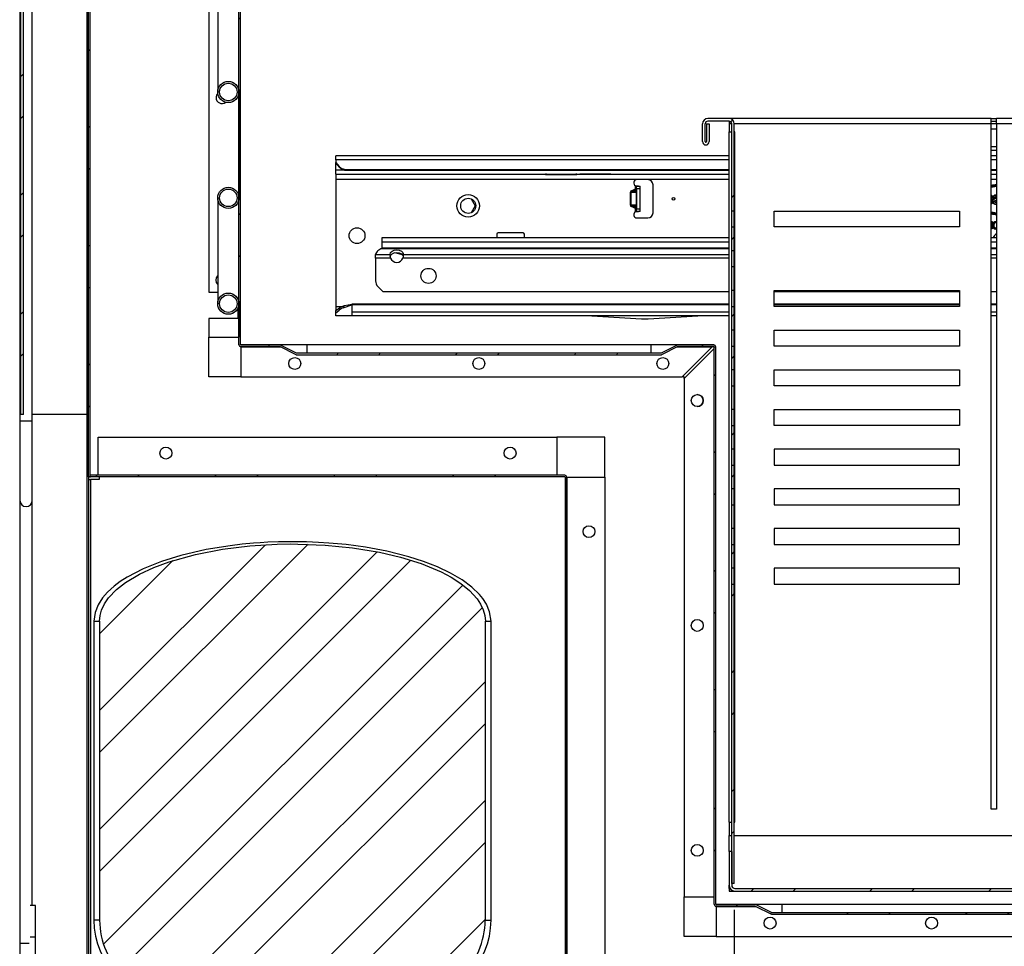
# Model space of a CAD drawing. Units: millimetres. Extents: x 0 to 4200, y 0 to 2970.
# Drawn here: x 2117 to 2489, y 1894 to 2245 of the extents above; entities that cross this region are included whole.
import ezdxf

# ---------------------------------------------------------------- set-up
doc = ezdxf.new("R2010")
doc.units = ezdxf.units.MM
doc.header["$LTSCALE"] = 10
doc.linetypes.add('SLD-Solido', pattern=[0])
doc.layers.add('QUOTE-ANNOTAZIONI', color=7, linetype='SLD-Solido')
doc.styles.add('SLDTEXTSTYLE3', font='ARIAL.TTF', dxfattribs={"width": 0.948})
doc.dimstyles.new('SLDDIMSTYLE0', dxfattribs={"dimtxt": 23, "dimasz": 30, "dimexe": 0, "dimexo": 0.0625, "dimgap": 5.75, "dimtad": 1, "dimdec": 1, "dimrnd": 1e-09, "dimzin": 12, "dimdsep": 46, "dimtxsty": 'SLDTEXTSTYLE3', "dimsah": 1, "dimcen": 0.09, "dimadec": 0, "dimazin": 3, "dimtfac": 1, "dimtdec": 1, "dimtofl": 0, "dimtmove": 0, "dimatfit": 3, "dimfxl": 0, "dimfrac": 2, "dimtolj": 1, "dimtzin": 12, "dimarcsym": 0})
pattern_1 = [(45, (0, 0), (-22.45064, 22.45064), []), (45, (0, 15.875), (-22.45064, 22.45064), [])]

# ---------------------------------------------------------------- blocks, each defined once
blk = doc.blocks.new('_D_5')
at = {"layer": 'QUOTE-ANNOTAZIONI'}
for p, q in [((2670.06, 1916.94), (2670.06, 1678.78)), ((2387.06, 1908.24), (2387.06, 1678.78)), ((2387.06, 1688.78), (2670.06, 1688.78))]:
    blk.add_line(p, q, dxfattribs=at)
for points in [[(2387.06, 1688.78), (2417.06, 1683.78), (2417.06, 1693.78)], [(2670.06, 1688.78), (2640.06, 1693.78), (2640.06, 1683.78)]]:
    blk.add_solid(points, dxfattribs=at)
at = {"layer": 'QUOTE-ANNOTAZIONI', "char_height": 23, "attachment_point": 1, "style": 'SLDTEXTSTYLE3'}
for s, insert in [('283', (2502.21, 1753.73)), ('drawer', (2480.29, 1718.43))]:
    blk.add_mtext(s, dxfattribs=dict(at, insert=insert))

msp = doc.modelspace()

# ---------------------------------------------------------------- hatches: boundary and pattern name
at = {"linetype": 'SLD-Solido', "lineweight": 18}
h = msp.add_hatch(dxfattribs=at)
h.set_pattern_fill('STEEL', scale=10, style=0)
h.set_pattern_definition(pattern_1)
edge = h.paths.add_edge_path(flags=0)
edge.add_line((2667.16, 1893.89), (2666.56, 1893.89))
edge.add_line((2666.56, 1893.89), (2666.56, 1862.59))
edge.add_arc((2666.46, 1862.59), 0.1, 270, 360, ccw=False)
edge.add_line((2666.46, 1862.49), (2323.86, 1862.49))
edge.add_arc((2323.86, 1862.59), 0.1, 180, 270, ccw=False)
edge.add_line((2323.76, 1862.59), (2323.76, 2071.79))
edge.add_arc((2323.06, 2071.79), 0.7, 0, 90)
edge.add_line((2323.06, 2072.49), (2143.86, 2072.49))
edge.add_arc((2143.86, 2072.59), 0.1, 180, 270, ccw=False)
edge.add_line((2143.76, 2072.59), (2143.76, 2629.79))
edge.add_arc((2143.86, 2629.79), 0.1, 90, 180, ccw=False)
edge.add_line((2143.86, 2629.89), (2156.16, 2629.89))
edge.add_line((2156.16, 2629.89), (2156.16, 2630.49))
edge.add_line((2156.16, 2630.49), (2143.86, 2630.49))
edge.add_arc((2143.86, 2629.79), 0.7, 90, 180)
edge.add_line((2143.16, 2629.79), (2143.16, 2072.59))
edge.add_arc((2143.86, 2072.59), 0.7, 180, 270)
edge.add_line((2143.86, 2071.89), (2323.06, 2071.89))
edge.add_arc((2323.06, 2071.79), 0.1, 0, 90, ccw=False)
edge.add_line((2323.16, 2071.79), (2323.16, 1862.59))
edge.add_arc((2323.86, 1862.59), 0.7, 180, 270)
edge.add_line((2323.86, 1861.89), (2666.46, 1861.89))
edge.add_arc((2666.46, 1862.59), 0.7, 270, 360)
edge.add_line((2667.16, 1862.59), (2667.16, 1893.89))
h = msp.add_hatch(dxfattribs=at)
h.set_pattern_fill('STEEL', scale=10, style=0)
h.set_pattern_definition(pattern_1)
h.paths.add_polyline_path([(2117.56, 2095.49), (2118.56, 2095.49), (2118.56, 2595.49), (2117.56, 2595.49)], flags=0)
h = msp.add_hatch(dxfattribs=at)
h.set_pattern_fill('STEEL', scale=10, style=0)
h.set_pattern_definition(pattern_1)
edge = h.paths.add_edge_path(flags=0)
edge.add_arc((2379.36, 2121.04), 0.7, 0, 90)
edge.add_line((2379.36, 2121.74), (2365.56, 2121.74))
edge.add_line((2365.56, 2121.74), (2359.56, 2118.74))
edge.add_line((2359.56, 2118.74), (2221.56, 2118.74))
edge.add_line((2221.56, 2118.74), (2215.56, 2121.74))
edge.add_line((2215.56, 2121.74), (2200.66, 2121.74))
edge.add_arc((2200.66, 2121.84), 0.1, 180, 270, ccw=False)
edge.add_line((2200.56, 2121.84), (2200.56, 2580.64))
edge.add_arc((2200.66, 2580.64), 0.1, 90, 180, ccw=False)
edge.add_line((2200.66, 2580.74), (2664.56, 2580.74))
edge.add_line((2664.56, 2580.74), (2664.56, 2581.34))
edge.add_line((2664.56, 2581.34), (2200.66, 2581.34))
edge.add_arc((2200.66, 2580.64), 0.7, 90, 180)
edge.add_line((2199.96, 2580.64), (2199.96, 2121.84))
edge.add_arc((2200.66, 2121.84), 0.7, 180, 270)
edge.add_line((2200.66, 2121.14), (2215.42, 2121.14))
edge.add_line((2215.42, 2121.14), (2221.56, 2118.07))
edge.add_line((2221.56, 2118.07), (2359.56, 2118.07))
edge.add_line((2359.56, 2118.07), (2365.7, 2121.14))
edge.add_line((2365.7, 2121.14), (2379.36, 2121.14))
edge.add_arc((2379.36, 2121.04), 0.1, 0, 90, ccw=False)
edge.add_line((2379.46, 2121.04), (2379.46, 1910.34))
edge.add_arc((2380.16, 1910.34), 0.7, 180, 270)
edge.add_line((2380.16, 1909.64), (2394.92, 1909.64))
edge.add_line((2394.92, 1909.64), (2401.06, 1906.57))
edge.add_line((2401.06, 1906.57), (2634.06, 1906.57))
edge.add_line((2634.06, 1906.57), (2640.2, 1909.64))
edge.add_line((2640.2, 1909.64), (2664.56, 1909.64))
edge.add_line((2664.56, 1909.64), (2664.56, 1910.24))
edge.add_line((2664.56, 1910.24), (2640.06, 1910.24))
edge.add_line((2640.06, 1910.24), (2634.06, 1907.24))
edge.add_line((2634.06, 1907.24), (2401.06, 1907.24))
edge.add_line((2401.06, 1907.24), (2395.06, 1910.24))
edge.add_line((2395.06, 1910.24), (2380.16, 1910.24))
edge.add_arc((2380.16, 1910.34), 0.1, 180, 270, ccw=False)
edge.add_line((2380.06, 1910.34), (2380.06, 2121.04))
h = msp.add_hatch(dxfattribs=at)
h.set_pattern_fill('ANSI33', scale=10, style=0)
edge = h.paths.add_edge_path(flags=0)
edge.add_arc((2195.96, 2217.34), 4, 0, 360)
edge = h.paths.add_edge_path(flags=0)
edge.add_arc((2195.96, 2217.34), 3.3, 0, 360)
h = msp.add_hatch(dxfattribs=at)
h.set_pattern_fill('STEEL', scale=10, style=0)
h.set_pattern_definition(pattern_1)
edge = h.paths.add_edge_path(flags=0)
edge.add_line((2375.06, 2205.34), (2375.06, 2198.59))
edge.add_arc((2376.31, 2198.59), 1.25, 180, 360)
edge.add_line((2377.56, 2198.59), (2377.56, 2205.34))
edge.add_line((2377.56, 2205.34), (2376.56, 2205.34))
edge.add_line((2376.56, 2205.34), (2376.56, 2198.59))
edge.add_arc((2376.31, 2198.59), 0.25, 180, 360, ccw=False)
edge.add_line((2376.06, 2198.59), (2376.06, 2205.34))
edge.add_arc((2377.06, 2205.34), 1, 90, 180, ccw=False)
edge.add_line((2377.06, 2206.34), (2385.06, 2206.34))
edge.add_arc((2385.06, 2205.34), 1, 0, 90, ccw=False)
edge.add_line((2386.06, 2205.34), (2386.06, 2172.34))
edge.add_line((2386.06, 2172.34), (2387.06, 2172.34))
edge.add_line((2387.06, 2172.34), (2387.06, 2205.34))
edge.add_arc((2385.06, 2205.34), 2, 0, 90)
edge.add_line((2385.06, 2207.34), (2377.06, 2207.34))
edge.add_arc((2377.06, 2205.34), 2, 90, 180)
h = msp.add_hatch(dxfattribs=at)
h.set_pattern_fill('ANSI33', scale=10, style=0)
edge = h.paths.add_edge_path(flags=0)
edge.add_arc((2195.96, 2177.34), 4, 0, 360)
edge = h.paths.add_edge_path(flags=0)
edge.add_arc((2195.96, 2177.34), 3.3, 0, 360)
h = msp.add_hatch(dxfattribs=at)
h.set_pattern_fill('STEEL', scale=10, style=0)
h.set_pattern_definition(pattern_1)
h.paths.add_polyline_path([(2386.06, 2157.34), (2387.06, 2157.34), (2387.06, 2166.34), (2386.06, 2166.34)], flags=0)
h = msp.add_hatch(dxfattribs=at)
h.set_pattern_fill('STEEL', scale=10, style=0)
h.set_pattern_definition(pattern_1)
h.paths.add_polyline_path([(2386.06, 2142.34), (2387.06, 2142.34), (2387.06, 2151.34), (2386.06, 2151.34)], flags=0)
h = msp.add_hatch(dxfattribs=at)
h.set_pattern_fill('ANSI33', scale=10, style=0)
edge = h.paths.add_edge_path(flags=0)
edge.add_arc((2195.96, 2137.34), 4, 0, 360)
edge = h.paths.add_edge_path(flags=0)
edge.add_arc((2195.96, 2137.34), 3.3, 0, 360)
h = msp.add_hatch(dxfattribs=at)
h.set_pattern_fill('STEEL', scale=10, style=0)
h.set_pattern_definition(pattern_1)
h.paths.add_polyline_path([(2386.06, 2127.34), (2387.06, 2127.34), (2387.06, 2136.34), (2386.06, 2136.34)], flags=0)
h = msp.add_hatch(dxfattribs=at)
h.set_pattern_fill('STEEL', scale=10, style=0)
h.set_pattern_definition(pattern_1)
h.paths.add_polyline_path([(2386.06, 2112.34), (2387.06, 2112.34), (2387.06, 2121.34), (2386.06, 2121.34)], flags=0)
h = msp.add_hatch(dxfattribs=at)
h.set_pattern_fill('STEEL', scale=10, style=0)
h.set_pattern_definition(pattern_1)
h.paths.add_polyline_path([(2386.06, 2097.34), (2387.06, 2097.34), (2387.06, 2106.34), (2386.06, 2106.34)], flags=0)
h = msp.add_hatch(dxfattribs=at)
h.set_pattern_fill('STEEL', scale=10, style=0)
h.set_pattern_definition(pattern_1)
h.paths.add_polyline_path([(2386.06, 2082.34), (2387.06, 2082.34), (2387.06, 2091.34), (2386.06, 2091.34)], flags=0)
h = msp.add_hatch(dxfattribs=at)
h.set_pattern_fill('STEEL', scale=10, style=0)
h.set_pattern_definition(pattern_1)
h.paths.add_polyline_path([(2386.06, 2067.34), (2387.06, 2067.34), (2387.06, 2076.34), (2386.06, 2076.34)], flags=0)
h = msp.add_hatch(dxfattribs=at)
h.set_pattern_fill('STEEL', scale=10, style=0)
h.set_pattern_definition(pattern_1)
h.paths.add_polyline_path([(2386.06, 2052.34), (2387.06, 2052.34), (2387.06, 2061.34), (2386.06, 2061.34)], flags=0)
h = msp.add_hatch(dxfattribs=at)
h.set_pattern_fill('STEEL', scale=10, style=0)
h.set_pattern_definition(pattern_1)
edge = h.paths.add_edge_path(flags=0)
edge.add_spline(control_points=[(2293.02, 2017.39), (2293.02, 2018.82), (2292.74, 2020.26), (2292.25, 2021.6), (2291.71, 2023.09), (2290.9, 2024.49), (2289.95, 2025.76), (2288.23, 2028.05), (2286.04, 2029.98), (2283.71, 2031.64), (2281.4, 2033.29), (2278.92, 2034.7), (2276.36, 2035.94), (2269.03, 2039.5), (2261.06, 2041.78), (2253.07, 2043.39), (2246.29, 2044.77), (2239.41, 2045.64), (2232.51, 2046.11), (2229.07, 2046.35), (2225.62, 2046.49), (2222.16, 2046.52), (2221.3, 2046.53), (2220.44, 2046.54), (2219.58, 2046.53), (2217.85, 2046.53), (2216.13, 2046.5), (2214.4, 2046.44), (2210.95, 2046.34), (2207.51, 2046.13), (2204.07, 2045.82), (2200.63, 2045.5), (2197.2, 2045.09), (2193.79, 2044.56), (2186.95, 2043.5), (2180.14, 2041.98), (2173.56, 2039.8), (2167.82, 2037.88), (2162.14, 2035.46), (2157.16, 2032.03), (2154.76, 2030.37), (2152.48, 2028.45), (2150.68, 2026.16), (2149.58, 2024.77), (2148.65, 2023.21), (2148.05, 2021.54), (2147.57, 2020.22), (2147.31, 2018.8), (2147.31, 2017.39)], knot_values=[0, 0, 0, 0, 0.004278, 0.004278, 0.004278, 0.009023, 0.009023, 0.009023, 0.017617, 0.017617, 0.017617, 0.026113, 0.026113, 0.026113, 0.050691, 0.050691, 0.050691, 0.071453, 0.071453, 0.071453, 0.081801, 0.081801, 0.081801, 0.084387, 0.084387, 0.084387, 0.089558, 0.089558, 0.089558, 0.099907, 0.099907, 0.099907, 0.110257, 0.110257, 0.110257, 0.131082, 0.131082, 0.131082, 0.14933, 0.14933, 0.14933, 0.158087, 0.158087, 0.158087, 0.163392, 0.163392, 0.163392, 0.167593, 0.167593, 0.167593, 0.167593], weights=[1, 1, 1, 1, 1, 1, 1, 1, 1, 1, 1, 1, 1, 1, 1, 1, 1, 1, 1, 1, 1, 1, 1, 1, 1, 1, 1, 1, 1, 1, 1, 1, 1, 1, 1, 1, 1, 1, 1, 1, 1, 1, 1, 1, 1, 1, 1, 1, 1], degree=3, periodic=0)
edge.add_line((2147.31, 2017.39), (2147.31, 1904.39))
edge.add_spline(control_points=[(2147.31, 1904.39), (2147.31, 1902.44), (2147.5, 1900.48), (2147.89, 1898.57), (2148.56, 1895.27), (2149.81, 1892.04), (2151.55, 1889.16), (2153.34, 1886.2), (2155.68, 1883.51), (2158.37, 1881.33), (2161.13, 1879.09), (2164.33, 1877.32), (2167.68, 1876.16), (2171.04, 1874.99), (2174.64, 1874.39), (2178.18, 1874.39)], knot_values=[0, 0, 0, 0, 0.005852, 0.005852, 0.005852, 0.016053, 0.016053, 0.016053, 0.026538, 0.026538, 0.026538, 0.03731, 0.03731, 0.03731, 0.048063, 0.048063, 0.048063, 0.048063], weights=[1, 1, 1, 1, 1, 1, 1, 1, 1, 1, 1, 1, 1, 1, 1, 1], degree=3, periodic=0)
edge.add_line((2178.18, 1874.39), (2262.14, 1874.39))
edge.add_spline(control_points=[(2262.14, 1874.39), (2264.7, 1874.39), (2267.28, 1874.7), (2269.76, 1875.31), (2273.06, 1876.11), (2276.26, 1877.47), (2279.12, 1879.29), (2281.93, 1881.08), (2284.47, 1883.36), (2286.55, 1885.96), (2288.6, 1888.54), (2290.25, 1891.51), (2291.35, 1894.63), (2292.44, 1897.74), (2293.02, 1901.09), (2293.02, 1904.39)], knot_values=[0, 0, 0, 0, 0.00768, 0.00768, 0.00768, 0.017912, 0.017912, 0.017912, 0.027951, 0.027951, 0.027951, 0.037921, 0.037921, 0.037921, 0.047895, 0.047895, 0.047895, 0.047895], weights=[1, 1, 1, 1, 1, 1, 1, 1, 1, 1, 1, 1, 1, 1, 1, 1], degree=3, periodic=0)
edge.add_line((2293.02, 1904.39), (2293.02, 2017.39))
h = msp.add_hatch(dxfattribs=at)
h.set_pattern_fill('STEEL', scale=10, style=0)
h.set_pattern_definition(pattern_1)
h.paths.add_polyline_path([(2386.06, 2037.34), (2387.06, 2037.34), (2387.06, 2046.34), (2386.06, 2046.34)], flags=0)
h = msp.add_hatch(dxfattribs=at)
h.set_pattern_fill('STEEL', scale=10, style=0)
h.set_pattern_definition(pattern_1)
h.paths.add_polyline_path([(2387.06, 2031.34), (2386.06, 2031.34), (2386.06, 1918.24), (2387.06, 1918.24)], flags=0)
h = msp.add_hatch(dxfattribs=at)
h.set_pattern_fill('STEEL', scale=10, style=0)
h.set_pattern_definition(pattern_1)
edge = h.paths.add_edge_path(flags=0)
edge.add_arc((2667.81, 1917.59), 2.25, 270, 360)
edge.add_line((2670.06, 1917.59), (2670.06, 1918.41))
edge.add_line((2670.06, 1918.41), (2669.06, 1918.41))
edge.add_line((2669.06, 1918.41), (2669.06, 1917.59))
edge.add_arc((2667.81, 1917.59), 1.25, 270, 360, ccw=False)
edge.add_line((2667.81, 1916.34), (2387.31, 1916.34))
edge.add_arc((2387.31, 1917.59), 1.25, 180, 270, ccw=False)
edge.add_line((2386.06, 1917.59), (2386.06, 1930.34))
edge.add_line((2386.06, 1930.34), (2385.06, 1930.34))
edge.add_line((2385.06, 1930.34), (2385.06, 1917.59))
edge.add_arc((2387.31, 1917.59), 2.25, 180, 270)
edge.add_line((2387.31, 1915.34), (2667.81, 1915.34))

# ---------------------------------------------------------------- linework, layer by layer
at = {"color": 7, "linetype": 'SLD-Solido', "lineweight": 25}
for p, q in [((2142.56, 2629.54), (2142.56, 1861.45)), ((2143.16, 2072.59), (2143.16, 2629.79)), ((2143.76, 2072.59), (2143.76, 2629.79)), ((2117.21, 2597.99), (2117.21, 2092.99)), ((2121.91, 2092.99), (2121.91, 2597.99)), ((2117.56, 2095.49), (2117.56, 2595.49)), ((2118.56, 2095.49), (2118.56, 2595.49)), ((2199.96, 2121.84), (2199.96, 2580.64)), ((2200.56, 2121.84), (2200.56, 2580.64)), ((2188.56, 2572.74), (2188.56, 2141.74)), ((2191.96, 2257.34), (2191.96, 2217.34)), ((2375.06, 2198.59), (2375.06, 2205.34)), ((2376.06, 2198.59), (2376.06, 2205.34)), ((2376.56, 2205.34), (2376.56, 2198.59)), ((2376.56, 2205.34), (2377.56, 2205.34)), ((2385.06, 2207.34), (2377.06, 2207.34)), ((2385.06, 2206.34), (2377.06, 2206.34)), ((2377.56, 2205.34), (2377.56, 2198.59)), ((2484.06, 2207.34), (2385.06, 2207.34)), ((2385.06, 2206.34), (2385.06, 2205.34)), ((2385.06, 2205.34), (2385.06, 2202.34)), ((2386.06, 2172.34), (2386.06, 2205.34)), ((2387.06, 2172.34), (2387.06, 2205.34)), ((2484.06, 2205.34), (2484.06, 2207.34)), ((2484.06, 2207.34), (2486.06, 2207.34)), ((2484.06, 2206.34), (2486.06, 2206.34)), ((2484.06, 1946.34), (2484.06, 2205.34)), ((2486.06, 2205.34), (2486.06, 2207.34)), ((2574.06, 2207.34), (2486.06, 2207.34)), ((2486.06, 2205.34), (2486.06, 1946.34)), ((2574.06, 2205.34), (2486.06, 2205.34)), ((2385.06, 2202.34), (2386.06, 2202.34)), ((2385.06, 1941.34), (2385.06, 2202.34)), ((2387.31, 2202.34), (2387.06, 2202.34)), ((2387.31, 1941.34), (2387.31, 2202.34)), ((2486.06, 2203.34), (2484.06, 2203.34)), ((2484.06, 2195.34), (2486.06, 2195.34)), ((2385.06, 2193.24), (2236.56, 2193.24)), ((2236.56, 2191.76), (2236.56, 2193.24)), ((2236.56, 2191.76), (2236.56, 2190.69)), ((2236.56, 2190.69), (2237.86, 2189.16)), ((2236.56, 2190.43), (2236.56, 2190.69)), ((2236.56, 2190.43), (2237.86, 2188.9)), ((2236.56, 2187.89), (2236.56, 2190.43)), ((2486.06, 2193.24), (2484.06, 2193.24)), ((2236.56, 2186.24), (2236.56, 2187.89)), ((2237.86, 2188.9), (2237.86, 2189.16)), ((2239.77, 2188.1), (2239.39, 2188.21)), ((2239.39, 2188.21), (2239.39, 2187.95)), ((2239.39, 2187.95), (2239.77, 2187.84)), ((2239.77, 2188.1), (2239.77, 2187.84)), ((2239.77, 2188.1), (2385.06, 2188.1)), ((2239.77, 2187.84), (2385.06, 2187.84)), ((2484.06, 2188.1), (2486.06, 2188.1)), ((2484.06, 2187.84), (2486.06, 2187.84)), ((2236.56, 2186.24), (2315.75, 2186.24)), ((2236.56, 2186.24), (2236.56, 2184.24)), ((2350.31, 2184.24), (2236.56, 2184.24)), ((2236.56, 2184.24), (2236.56, 2136.24)), ((2316.14, 2186.3), (2315.75, 2186.3)), ((2315.75, 2186.3), (2315.75, 2186.24)), ((2315.75, 2186.24), (2316.14, 2186.3)), ((2315.75, 2186.22), (2327.57, 2186.22)), ((2316.14, 2186.3), (2327.18, 2186.3)), ((2327.57, 2186.3), (2327.18, 2186.3)), ((2327.18, 2186.3), (2327.57, 2186.24)), ((2327.57, 2186.24), (2327.57, 2186.3)), ((2327.57, 2186.24), (2328.65, 2186.24)), ((2329.04, 2186.3), (2328.65, 2186.3)), ((2328.65, 2186.24), (2329.04, 2186.3)), ((2328.65, 2186.3), (2328.65, 2186.24)), ((2340.47, 2186.22), (2328.65, 2186.22)), ((2340.08, 2186.3), (2329.04, 2186.3)), ((2340.47, 2186.3), (2340.08, 2186.3)), ((2340.08, 2186.3), (2340.47, 2186.24)), ((2340.47, 2186.3), (2340.47, 2186.24)), ((2340.47, 2186.24), (2385.06, 2186.24)), ((2354.36, 2184.24), (2350.31, 2184.24)), ((2484.06, 2186.24), (2486.06, 2186.24)), ((2347.8, 2179.44), (2348.05, 2179.44)), ((2347.8, 2174.55), (2347.8, 2179.44)), ((2348.05, 2179.44), (2350.01, 2179.44)), ((2348.05, 2174.55), (2348.05, 2179.44)), ((2348.17, 2179.96), (2349.76, 2180.71)), ((2348.17, 2179.96), (2348.29, 2179.7)), ((2348.29, 2179.7), (2349.88, 2180.45)), ((2349.88, 2179.7), (2348.29, 2179.7)), ((2349.76, 2180.71), (2349.76, 2181.87)), ((2349.88, 2180.45), (2349.76, 2180.71)), ((2349.76, 2180.71), (2350.06, 2180.71)), ((2349.88, 2180.45), (2349.88, 2179.7)), ((2350.01, 2179.44), (2350.01, 2174.55)), ((2350.06, 2179.44), (2350.01, 2179.44)), ((2350.06, 2181.74), (2351.56, 2181.74)), ((2350.06, 2180.74), (2350.06, 2181.74)), ((2351.56, 2180.74), (2350.06, 2180.74)), ((2350.06, 2180.74), (2350.06, 2173.24)), ((2351.56, 2180.74), (2351.56, 2181.74)), ((2351.56, 2173.24), (2351.56, 2180.74)), ((2356.36, 2171.74), (2356.36, 2182.24)), ((2191.96, 2177.34), (2191.96, 2137.34)), ((2287.61, 2176.99), (2289.14, 2174.34)), ((2484.06, 2178.3), (2484.32, 2178.3)), ((2484.06, 2178.17), (2484.19, 2178.17)), ((2484.32, 2178.3), (2484.19, 2178.17)), ((2484.19, 2178.17), (2484.19, 2175.16)), ((2484.32, 2178.3), (2484.32, 2175.03)), ((2484.81, 2177.32), (2484.66, 2177.2)), ((2485.49, 2177.14), (2484.66, 2177.2)), ((2485.38, 2177.28), (2484.81, 2177.32)), ((2485.27, 2176.04), (2485.4, 2176.04)), ((2485.49, 2177.14), (2485.38, 2177.28)), ((2485.55, 2176.35), (2486.04, 2176.48)), ((2485.55, 2176.35), (2485.6, 2176.23)), ((2486.07, 2176.35), (2485.6, 2176.23)), ((2485.87, 2175.76), (2486.06, 2175.79)), ((2486.06, 2175.65), (2485.87, 2175.63)), ((2289.14, 2174.34), (2287.61, 2171.69)), ((2347.8, 2174.55), (2348.05, 2174.55)), ((2350.01, 2174.55), (2348.05, 2174.55)), ((2348.17, 2174.03), (2348.29, 2174.29)), ((2349.76, 2173.28), (2348.17, 2174.03)), ((2348.29, 2174.29), (2349.88, 2174.29)), ((2349.88, 2173.54), (2348.29, 2174.29)), ((2349.76, 2173.28), (2349.88, 2173.54)), ((2350.06, 2173.28), (2349.76, 2173.28)), ((2349.76, 2172.12), (2349.76, 2173.28)), ((2349.88, 2174.29), (2349.88, 2173.54)), ((2350.01, 2174.55), (2350.06, 2174.55)), ((2350.06, 2173.24), (2351.56, 2173.24)), ((2350.06, 2172.24), (2350.06, 2173.24)), ((2351.56, 2172.24), (2350.06, 2172.24)), ((2351.56, 2172.24), (2351.56, 2173.24)), ((2387.06, 2172.34), (2386.06, 2172.34)), ((2386.06, 2166.34), (2386.06, 2172.34)), ((2387.06, 2166.34), (2387.06, 2172.34)), ((2402.06, 2172.34), (2472.06, 2172.34)), ((2402.06, 2166.34), (2402.06, 2172.34)), ((2472.06, 2172.34), (2472.06, 2166.34)), ((2484.06, 2175.16), (2484.19, 2175.16)), ((2484.32, 2175.03), (2484.06, 2175.03)), ((2484.32, 2175.03), (2484.19, 2175.16)), ((2485.89, 2175.12), (2486.06, 2175.14)), ((2486.06, 2175.01), (2485.89, 2174.99)), ((2350.31, 2169.74), (2354.36, 2169.74)), ((2484.06, 2168.39), (2484.42, 2168.39)), ((2484.06, 2168.3), (2484.33, 2168.3)), ((2484.42, 2168.39), (2484.33, 2168.3)), ((2484.33, 2168.3), (2484.33, 2165.66)), ((2484.42, 2168.39), (2484.42, 2165.58)), ((2485.72, 2168.43), (2486.06, 2168.36)), ((2386.06, 2157.34), (2386.06, 2166.34)), ((2386.06, 2166.34), (2387.06, 2166.34)), ((2387.06, 2157.34), (2387.06, 2166.34)), ((2472.06, 2166.34), (2402.06, 2166.34)), ((2484.33, 2165.66), (2484.06, 2165.66)), ((2484.42, 2165.58), (2484.06, 2165.58)), ((2484.42, 2165.58), (2484.33, 2165.66)), ((2484.95, 2166.03), (2484.87, 2165.98)), ((2485.07, 2167.59), (2484.95, 2166.99)), ((2484.95, 2166.99), (2485.04, 2166.99)), ((2485.15, 2167.55), (2485.04, 2166.99)), ((2485.07, 2167.59), (2485.15, 2167.55)), ((2485.72, 2168.03), (2485.72, 2167.94)), ((2485.72, 2165.94), (2485.72, 2166.03)), ((2485.72, 2165.54), (2485.72, 2165.63)), ((2254.06, 2162.34), (2385.06, 2162.34)), ((2254.06, 2160.69), (2254.06, 2162.34)), ((2254.06, 2158.58), (2254.06, 2160.69)), ((2297.36, 2163.64), (2297.36, 2162.34)), ((2307.26, 2164.14), (2297.86, 2164.14)), ((2307.76, 2162.34), (2307.76, 2163.64)), ((2484.06, 2162.34), (2486.06, 2162.34)), ((2253.52, 2158.06), (2252.44, 2157.29)), ((2253.77, 2158.14), (2253.52, 2158.06)), ((2387.06, 2157.34), (2386.06, 2157.34)), ((2386.06, 2151.34), (2386.06, 2157.34)), ((2387.06, 2151.34), (2387.06, 2157.34)), ((2251.56, 2155.65), (2251.57, 2155.95)), ((2251.56, 2154.54), (2251.56, 2155.65)), ((2251.56, 2154.54), (2251.56, 2145.94)), ((2257.23, 2154.54), (2251.56, 2154.54)), ((2251.57, 2155.95), (2257.06, 2155.95)), ((2261.68, 2155.84), (2258.85, 2156.6)), ((2386.06, 2142.34), (2386.06, 2151.34)), ((2386.06, 2151.34), (2387.06, 2151.34)), ((2387.06, 2142.34), (2387.06, 2151.34)), ((2252.44, 2143.82), (2254.32, 2141.94)), ((2387.06, 2142.34), (2386.06, 2142.34)), ((2386.06, 2136.34), (2386.06, 2142.34)), ((2387.06, 2136.34), (2387.06, 2142.34)), ((2402.06, 2142.34), (2472.06, 2142.34)), ((2402.06, 2136.34), (2402.06, 2142.34)), ((2472.06, 2142.34), (2472.06, 2136.34)), ((2188.56, 2141.74), (2191.96, 2141.74)), ((2254.32, 2141.94), (2385.06, 2141.94)), ((2402.06, 2141.94), (2472.06, 2141.94)), ((2484.06, 2141.94), (2486.06, 2141.94)), ((2199.56, 2135.6), (2199.56, 2131.74)), ((2199.86, 2136.45), (2199.86, 2131.74)), ((2236.56, 2136.24), (2236.56, 2134.84)), ((2236.56, 2134.81), (2237.96, 2135.8)), ((2236.56, 2133.91), (2236.56, 2134.81)), ((2237.96, 2135.8), (2237.82, 2134.93)), ((2239.34, 2135.82), (2242.56, 2136.88)), ((2239.34, 2135.82), (2239.79, 2136.64)), ((2239.79, 2136.64), (2242.56, 2137.14)), ((2242.56, 2137.14), (2242.56, 2136.88)), ((2385.06, 2137.14), (2242.56, 2137.14)), ((2242.56, 2136.88), (2242.56, 2134.27)), ((2385.06, 2136.88), (2242.56, 2136.88)), ((2386.06, 2127.34), (2386.06, 2136.34)), ((2386.06, 2136.34), (2387.06, 2136.34)), ((2387.06, 2127.34), (2387.06, 2136.34)), ((2472.06, 2137.14), (2402.06, 2137.14)), ((2472.06, 2136.88), (2402.06, 2136.88)), ((2472.06, 2136.34), (2402.06, 2136.34)), ((2486.06, 2137.14), (2484.06, 2137.14)), ((2486.06, 2136.88), (2484.06, 2136.88)), ((2188.56, 2131.74), (2188.56, 2124.66)), ((2199.86, 2131.74), (2188.56, 2131.74)), ((2199.86, 2131.74), (2199.86, 2124.66)), ((2236.56, 2133.16), (2236.56, 2133.9)), ((2236.56, 2132.74), (2236.56, 2133.16)), ((2242.56, 2132.74), (2236.56, 2132.74)), ((2242.56, 2134.27), (2242.56, 2132.74)), ((2242.56, 2134.27), (2385.06, 2134.26)), ((2385.06, 2132.74), (2242.56, 2132.74)), ((2333.21, 2132.74), (2351.96, 2131.6)), ((2351.96, 2131.6), (2352.08, 2131.59)), ((2352.08, 2131.59), (2354.45, 2131.59)), ((2354.45, 2131.59), (2354.57, 2131.6)), ((2354.57, 2131.6), (2373.31, 2132.74)), ((2484.06, 2134.25), (2486.06, 2134.25)), ((2486.06, 2132.74), (2484.06, 2132.74)), ((2387.06, 2127.34), (2386.06, 2127.34)), ((2386.06, 2121.34), (2386.06, 2127.34)), ((2387.06, 2121.34), (2387.06, 2127.34)), ((2402.06, 2127.34), (2472.06, 2127.34)), ((2402.06, 2121.34), (2402.06, 2127.34)), ((2472.06, 2127.34), (2472.06, 2121.34)), ((2188.56, 2124.66), (2199.86, 2124.66)), ((2188.56, 2109.74), (2188.56, 2124.66)), ((2199.86, 2124.66), (2199.96, 2124.66)), ((2215.56, 2121.74), (2200.66, 2121.74)), ((2215.42, 2121.14), (2200.66, 2121.14)), ((2200.66, 2121.14), (2200.66, 2121.04)), ((2200.66, 2121.04), (2200.66, 2109.74)), ((2221.56, 2118.07), (2215.42, 2121.14)), ((2215.56, 2121.74), (2221.56, 2118.74)), ((2225.56, 2121.74), (2215.56, 2121.74)), ((2225.56, 2121.74), (2225.56, 2118.74)), ((2355.56, 2121.74), (2225.56, 2121.74)), ((2355.56, 2121.74), (2355.56, 2118.74)), ((2365.56, 2121.74), (2355.56, 2121.74)), ((2359.56, 2118.74), (2365.56, 2121.74)), ((2365.7, 2121.14), (2359.56, 2118.07)), ((2379.36, 2121.74), (2365.56, 2121.74)), ((2379.36, 2121.14), (2365.7, 2121.14)), ((2367.35, 2109.74), (2378.65, 2121.04)), ((2379.36, 2120.34), (2368.06, 2109.04)), ((2378.65, 2121.04), (2379.36, 2121.14)), ((2379.46, 2121.04), (2379.36, 2120.34)), ((2379.36, 2120.34), (2379.36, 1913.16)), ((2379.46, 1910.34), (2379.46, 2121.04)), ((2380.06, 1910.34), (2380.06, 2121.04)), ((2386.06, 2112.34), (2386.06, 2121.34)), ((2386.06, 2121.34), (2387.06, 2121.34)), ((2387.06, 2112.34), (2387.06, 2121.34)), ((2472.06, 2121.34), (2402.06, 2121.34)), ((2221.56, 2118.74), (2359.56, 2118.74)), ((2221.56, 2118.07), (2359.56, 2118.07)), ((2387.06, 2112.34), (2386.06, 2112.34)), ((2386.06, 2106.34), (2386.06, 2112.34)), ((2387.06, 2106.34), (2387.06, 2112.34)), ((2402.06, 2112.34), (2472.06, 2112.34)), ((2402.06, 2106.34), (2402.06, 2112.34)), ((2472.06, 2112.34), (2472.06, 2106.34)), ((2200.66, 2109.74), (2188.56, 2109.74)), ((2200.66, 2109.74), (2367.35, 2109.74)), ((2368.06, 2109.74), (2367.35, 2109.74)), ((2368.06, 2109.04), (2368.06, 2109.74)), ((2368.06, 2109.04), (2368.06, 1913.16)), ((2386.06, 2097.34), (2386.06, 2106.34)), ((2386.06, 2106.34), (2387.06, 2106.34)), ((2387.06, 2097.34), (2387.06, 2106.34)), ((2472.06, 2106.34), (2402.06, 2106.34)), ((2118.56, 2095.49), (2117.56, 2095.49)), ((2142.56, 2095.49), (2121.91, 2095.49)), ((2387.06, 2097.34), (2386.06, 2097.34)), ((2386.06, 2091.34), (2386.06, 2097.34)), ((2387.06, 2091.34), (2387.06, 2097.34)), ((2402.06, 2097.34), (2472.06, 2097.34)), ((2402.06, 2091.34), (2402.06, 2097.34)), ((2472.06, 2097.34), (2472.06, 2091.34)), ((2117.21, 2092.99), (2117.21, 2062.99)), ((2121.91, 2062.99), (2121.91, 2092.99)), ((2386.06, 2082.34), (2386.06, 2091.34)), ((2386.06, 2091.34), (2387.06, 2091.34)), ((2387.06, 2082.34), (2387.06, 2091.34)), ((2472.06, 2091.34), (2402.06, 2091.34)), ((2146.76, 2086.89), (2320.06, 2086.89)), ((2146.76, 2072.59), (2146.76, 2086.89)), ((2320.06, 2086.89), (2320.06, 2072.59)), ((2338.16, 2086.89), (2320.06, 2086.89)), ((2338.16, 2071.79), (2338.16, 2086.89)), ((2387.06, 2082.34), (2386.06, 2082.34)), ((2386.06, 2076.34), (2386.06, 2082.34)), ((2387.06, 2076.34), (2387.06, 2082.34)), ((2472.06, 2082.34), (2402.06, 2082.34)), ((2402.06, 2082.34), (2402.06, 2076.34)), ((2472.06, 2076.34), (2472.06, 2082.34)), ((2386.06, 2067.34), (2386.06, 2076.34)), ((2386.06, 2076.34), (2387.06, 2076.34)), ((2387.06, 2067.34), (2387.06, 2076.34)), ((2402.06, 2076.34), (2472.06, 2076.34)), ((2143.16, 2071.89), (2143.16, 2072.59)), ((2143.16, 2072.59), (2143.16, 1861.45)), ((2143.76, 2071.89), (2143.16, 2071.89)), ((2143.76, 2071.89), (2143.76, 2071.9)), ((2323.06, 2072.49), (2143.86, 2072.49)), ((2323.06, 2071.89), (2143.86, 2071.89)), ((2146.76, 2072.59), (2146.76, 2072.49)), ((2320.06, 2072.59), (2146.76, 2072.59)), ((2147.16, 2071.89), (2147.16, 2070.89)), ((2320.06, 2072.49), (2320.06, 2072.59)), ((2323.16, 2071.79), (2323.16, 1862.59)), ((2323.76, 2071.79), (2323.76, 1862.59)), ((2323.86, 2071.79), (2323.76, 2071.79)), ((2323.86, 1865.49), (2323.86, 2071.79)), ((2323.86, 2071.79), (2338.16, 2071.79)), ((2338.16, 2071.79), (2338.16, 1865.49)), ((2143.16, 2070.89), (2143.86, 2070.89)), ((2143.86, 2070.89), (2143.86, 1862.59)), ((2147.16, 2070.89), (2143.86, 2070.89)), ((2387.06, 2067.34), (2386.06, 2067.34)), ((2386.06, 2061.34), (2386.06, 2067.34)), ((2387.06, 2061.34), (2387.06, 2067.34)), ((2472.06, 2067.34), (2402.06, 2067.34)), ((2402.06, 2067.34), (2402.06, 2061.34)), ((2472.06, 2061.34), (2472.06, 2067.34)), ((2117.21, 2062.99), (2117.21, 1895.49)), ((2121.91, 1909.89), (2121.91, 2062.99)), ((2386.06, 2052.34), (2386.06, 2061.34)), ((2386.06, 2061.34), (2387.06, 2061.34)), ((2387.06, 2052.34), (2387.06, 2061.34)), ((2402.06, 2061.34), (2472.06, 2061.34)), ((2387.06, 2052.34), (2386.06, 2052.34)), ((2386.06, 2046.34), (2386.06, 2052.34)), ((2387.06, 2046.34), (2387.06, 2052.34)), ((2472.06, 2052.34), (2402.06, 2052.34)), ((2402.06, 2052.34), (2402.06, 2046.34)), ((2472.06, 2046.34), (2472.06, 2052.34)), ((2386.06, 2037.34), (2386.06, 2046.34)), ((2386.06, 2046.34), (2387.06, 2046.34)), ((2387.06, 2037.34), (2387.06, 2046.34)), ((2402.06, 2046.34), (2472.06, 2046.34)), ((2387.06, 2037.34), (2386.06, 2037.34)), ((2386.06, 2031.34), (2386.06, 2037.34)), ((2387.06, 2031.34), (2387.06, 2037.34)), ((2472.06, 2037.34), (2402.06, 2037.34)), ((2402.06, 2037.34), (2402.06, 2031.34)), ((2472.06, 2031.34), (2472.06, 2037.34)), ((2386.06, 1918.24), (2386.06, 2031.34)), ((2386.06, 2031.34), (2387.06, 2031.34)), ((2387.06, 1918.24), (2387.06, 2031.34)), ((2402.06, 2031.34), (2472.06, 2031.34)), ((2145.16, 2017.39), (2145.16, 1904.39)), ((2147.31, 2017.39), (2147.31, 1904.39)), ((2293.02, 1904.39), (2293.02, 2017.39)), ((2295.16, 1904.39), (2295.16, 2017.39)), ((2486.06, 1946.34), (2484.06, 1946.34)), ((2385.06, 1941.34), (2386.06, 1941.34)), ((2385.06, 1941.34), (2385.06, 1936.34)), ((2387.06, 1941.34), (2387.31, 1941.34)), ((2385.06, 1930.34), (2385.06, 1936.34)), ((2385.06, 1930.34), (2385.06, 1917.59)), ((2386.06, 1930.34), (2385.06, 1930.34)), ((2386.06, 1930.34), (2386.06, 1917.59)), ((2385.06, 1916.34), (2385.06, 1917.59)), ((2385.06, 1916.34), (2385.06, 1915.34)), ((2385.44, 1916.34), (2385.06, 1916.34)), ((2385.06, 1915.34), (2387.31, 1915.34)), ((2387.06, 1918.24), (2386.06, 1918.24)), ((2387.31, 1916.34), (2667.81, 1916.34)), ((2387.31, 1915.34), (2667.81, 1915.34)), ((2368.06, 1913.16), (2379.36, 1913.16)), ((2368.06, 1898.24), (2368.06, 1913.16)), ((2379.36, 1913.16), (2379.46, 1913.16)), ((2117.15, 1909.89), (2117.15, 1897.89)), ((2117.21, 1909.89), (2117.15, 1909.89)), ((2123.15, 1909.89), (2121.14, 1909.89)), ((2123.15, 1897.89), (2123.15, 1909.89)), ((2395.06, 1910.24), (2380.16, 1910.24)), ((2394.92, 1909.64), (2380.16, 1909.64)), ((2380.16, 1909.64), (2380.16, 1909.54)), ((2380.16, 1909.54), (2380.16, 1898.24)), ((2394.92, 1909.64), (2401.06, 1906.57)), ((2401.06, 1907.24), (2395.06, 1910.24)), ((2405.06, 1910.24), (2395.06, 1910.24)), ((2405.06, 1910.24), (2405.06, 1907.24)), ((2630.06, 1910.24), (2405.06, 1910.24)), ((2401.06, 1907.24), (2634.06, 1907.24)), ((2401.06, 1906.57), (2634.06, 1906.57)), ((2380.16, 1898.24), (2368.06, 1898.24)), ((2380.16, 1898.24), (2656.56, 1898.24)), ((2119.56, 1895.49), (2117.21, 1895.49)), ((2120.71, 1895.49), (2119.56, 1895.49))]:
    msp.add_line(p, q, dxfattribs=at)
at = {"color": 8, "linetype": 'SLD-Solido', "lineweight": 25}
for p, q in [((2199.86, 2216.45), (2199.86, 2178.23)), ((2386.06, 2205.34), (2385.06, 2205.34)), ((2484.06, 2205.34), (2387.06, 2205.34)), ((2486.06, 2205.34), (2484.06, 2205.34)), ((2486.06, 2196.59), (2484.06, 2196.59)), ((2385.06, 2191.76), (2236.56, 2191.76)), ((2486.06, 2191.76), (2484.06, 2191.76)), ((2236.56, 2187.89), (2239.61, 2187.89)), ((2385.06, 2184.24), (2354.36, 2184.24)), ((2486.06, 2184.24), (2484.06, 2184.24)), ((2486.04, 2176.48), (2486.06, 2176.39)), ((2254.06, 2160.69), (2385.06, 2160.69)), ((2484.06, 2160.69), (2486.06, 2160.69)), ((2385.06, 2158.06), (2253.52, 2158.06)), ((2385.06, 2158.32), (2254.03, 2158.32)), ((2486.06, 2158.32), (2484.06, 2158.32)), ((2486.06, 2158.06), (2484.06, 2158.06)), ((2385.06, 2154.54), (2261.89, 2154.54)), ((2262.06, 2155.95), (2385.06, 2155.95)), ((2484.06, 2155.95), (2486.06, 2155.95)), ((2486.06, 2154.54), (2484.06, 2154.54)), ((2236.56, 2136.24), (2238.69, 2136.24)), ((2200.66, 2121.04), (2215.62, 2121.04)), ((2365.5, 2121.04), (2378.65, 2121.04)), ((2119.56, 2092.99), (2117.21, 2092.99)), ((2121.91, 2092.99), (2119.56, 2092.99)), ((2143.26, 2070.89), (2143.26, 2071.89)), ((2145.16, 2017.39), (2147.31, 2017.39)), ((2293.02, 2017.39), (2295.16, 2017.39)), ((2385.06, 1936.34), (2386.06, 1936.34)), ((2387.06, 1936.34), (2670.06, 1936.34)), ((2380.16, 1909.54), (2395.12, 1909.54)), ((2147.31, 1904.39), (2145.18, 1904.39)), ((2293.02, 1904.39), (2295.13, 1904.39)), ((2117.21, 1897.89), (2117.15, 1897.89)), ((2123.15, 1897.89), (2121.14, 1897.89))]:
    msp.add_line(p, q, dxfattribs=at)
at = {"color": 7, "linetype": 'SLD-Solido', "lineweight": 25, "flags": 128}
for points in [[(2237.86, 2189.16), (2238.55, 2188.57), (2239.39, 2188.21)], [(2239.39, 2187.95), (2238.55, 2188.31), (2237.86, 2188.9)], [(2484.06, 2181.79), (2484.64, 2181.98), (2486.06, 2182.16)], [(2486.06, 2181.79), (2484.1, 2181.4), (2484.06, 2181.37)], [(2486.06, 2181.66), (2484.15, 2181.28), (2484.06, 2181.22)], [(2484.56, 2176.05), (2484.59, 2176.35), (2484.73, 2176.64), (2484.96, 2176.87), (2485.23, 2177.01), (2486.06, 2177.28)], [(2484.56, 2176.05), (2484.62, 2176.05), (2484.69, 2176.05)], [(2486.06, 2177.12), (2485.82, 2177.05), (2485.29, 2176.89), (2485.04, 2176.76), (2484.84, 2176.57), (2484.72, 2176.32), (2484.69, 2176.05)], [(2485.27, 2176.04), (2485.27, 2176.1), (2485.29, 2176.15), (2485.32, 2176.2), (2485.35, 2176.24), (2485.55, 2176.35)], [(2485.87, 2175.63), (2485.66, 2175.64), (2485.48, 2175.71), (2485.39, 2175.77), (2485.33, 2175.85), (2485.28, 2175.94), (2485.27, 2176.04)], [(2485.6, 2176.23), (2485.44, 2176.15), (2485.43, 2176.13), (2485.41, 2176.1), (2485.4, 2176.04)], [(2485.4, 2176.04), (2485.41, 2175.98), (2485.44, 2175.92), (2485.49, 2175.87), (2485.54, 2175.83), (2485.68, 2175.78), (2485.87, 2175.76)], [(2485.87, 2175.63), (2485.87, 2175.69), (2485.87, 2175.76)], [(2485.92, 2177.71), (2485.92, 2177.64), (2485.92, 2177.57)], [(2485.93, 2178.21), (2485.93, 2178.27), (2485.93, 2178.34)], [(2484.06, 2172.11), (2484.15, 2172.05), (2486.06, 2171.67)], [(2484.06, 2171.96), (2484.1, 2171.93), (2486.06, 2171.54)], [(2485.89, 2175.12), (2485.89, 2175.06), (2485.89, 2174.99)], [(2486.06, 2171.16), (2484.64, 2171.35), (2484.06, 2171.54)], [(2484.59, 2166.98), (2484.68, 2167.59), (2484.86, 2167.97), (2485.17, 2168.27), (2485.51, 2168.41), (2485.72, 2168.43)], [(2485.72, 2168.34), (2485.72, 2168.38), (2485.72, 2168.43)], [(2486.06, 2168.27), (2485.97, 2168.31), (2485.72, 2168.34)], [(2484.68, 2166.98), (2484.63, 2166.98), (2484.59, 2166.98)], [(2484.95, 2166.99), (2484.98, 2166.63), (2485.12, 2166.29), (2485.23, 2166.14), (2485.38, 2166.03), (2485.54, 2165.96), (2485.72, 2165.94)], [(2485.04, 2166.99), (2485.07, 2166.64), (2485.19, 2166.33), (2485.29, 2166.21), (2485.42, 2166.11), (2485.56, 2166.05), (2485.72, 2166.03)], [(2486.06, 2167.94), (2485.91, 2168.01), (2485.72, 2168.03)], [(2485.72, 2165.94), (2485.9, 2165.96), (2486.06, 2166.03)], [(2486.06, 2165.7), (2485.94, 2165.65), (2485.72, 2165.63)], [(2486.06, 2165.61), (2485.95, 2165.57), (2485.72, 2165.54)], [(2257.06, 2155.95), (2257.25, 2156.63), (2257.79, 2157.21), (2258.6, 2157.6), (2259.56, 2157.73), (2260.52, 2157.6), (2261.34, 2157.21), (2261.88, 2156.63), (2262.06, 2155.95)], [(2257.11, 2155.24), (2257.25, 2155.57), (2257.79, 2156.15), (2258.6, 2156.54), (2259.56, 2156.67), (2260.52, 2156.54), (2261.34, 2156.15), (2261.88, 2155.57), (2262.01, 2155.27)], [(2191.31, 2146.24), (2191.48, 2147.1), (2191.96, 2147.83)], [(2191.96, 2144.66), (2191.48, 2145.38), (2191.31, 2146.24)], [(2236.57, 2133.89), (2237.09, 2134.31), (2237.82, 2134.93)], [(2237.96, 2135.8), (2238.83, 2136.33), (2239.79, 2136.64)], [(2220.16, 2047.39), (2214.93, 2047.32), (2210.84, 2047.16), (2207.97, 2046.99), (2205.47, 2046.81), (2201.23, 2046.42), (2196.62, 2045.88), (2187.63, 2044.42), (2178.01, 2042.21), (2170.65, 2039.93), (2163.79, 2037.18), (2157.76, 2034.04), (2155.13, 2032.34), (2152.77, 2030.56), (2150.29, 2028.3), (2148.41, 2026.12), (2146.76, 2023.55), (2145.6, 2020.62), (2145.16, 2017.39)], [(2147.31, 2017.39), (2147.5, 2019.5), (2148.05, 2021.54), (2149.18, 2023.95), (2150.68, 2026.16), (2153.7, 2029.33), (2157.16, 2032.03), (2162.35, 2035.14), (2167.87, 2037.7), (2173.56, 2039.8), (2183.58, 2042.6), (2193.79, 2044.56), (2204.07, 2045.82), (2214.4, 2046.44), (2219.58, 2046.53), (2222.16, 2046.52), (2232.51, 2046.11), (2242.83, 2045.09), (2253.07, 2043.39), (2261.03, 2041.53), (2268.84, 2039.09), (2276.36, 2035.94), (2280.13, 2033.94), (2283.71, 2031.64), (2287.06, 2028.94), (2289.95, 2025.76), (2291.25, 2023.77), (2292.25, 2021.6), (2292.82, 2019.53), (2293.02, 2017.39)], [(2295.16, 2017.39), (2294.64, 2020.93), (2293.43, 2023.81), (2292.04, 2025.95), (2290.83, 2027.45), (2287.94, 2030.24), (2284.29, 2032.95), (2279.89, 2035.54), (2274.93, 2037.89), (2269.63, 2039.94), (2264.13, 2041.7), (2255.84, 2043.78), (2247.82, 2045.28), (2240.4, 2046.28), (2237.16, 2046.61), (2233.94, 2046.88), (2230.05, 2047.13), (2225.44, 2047.32), (2220.16, 2047.39)], [(2117.15, 1897.89), (2117.15, 1896.64), (2117.16, 1894.27), (2117.17, 1891.96), (2117.18, 1889.76), (2117.2, 1887.7), (2117.23, 1885.81), (2117.26, 1884.13), (2117.29, 1882.68), (2117.33, 1881.49), (2117.37, 1880.55), (2117.43, 1879.83), (2117.48, 1879.45), (2117.55, 1879.14), (2117.67, 1878.77), (2117.94, 1878.27), (2118.38, 1877.74), (2119.02, 1877.26), (2119.85, 1876.96), (2120.46, 1876.89)], [(2123.29, 1882.78), (2123.27, 1883.88), (2123.24, 1885.45), (2123.21, 1887.25), (2123.19, 1889.24), (2123.17, 1891.39), (2123.16, 1893.65), (2123.15, 1895.99), (2123.15, 1897.89)]]:
    msp.add_lwpolyline(points, dxfattribs=at)
at = {"color": 7, "linetype": 'SLD-Solido', "lineweight": 25}
for centre, radius in [((2195.96, 2217.34), 4), ((2195.96, 2217.34), 3.3), ((2195.96, 2177.34), 4), ((2195.96, 2177.34), 3.3), ((2286.56, 2174.34), 4.25), ((2286.56, 2174.34), 2.85), ((2364.06, 2176.99), 0.5), ((2244.56, 2163.06), 3), ((2271.56, 2147.84), 2.85), ((2195.96, 2137.34), 4), ((2195.96, 2137.34), 3.3), ((2221.06, 2114.74), 2.25), ((2290.56, 2114.74), 2.25), ((2360.06, 2114.74), 2.25), ((2373.07, 2100.74), 2.25), ((2172.36, 2080.89), 2.25), ((2302.36, 2080.89), 2.25), ((2332.16, 2051.19), 2.25), ((2373.06, 2015.74), 2.25), ((2373.07, 2015.74), 2.25), ((2373.06, 1930.74), 2.25), ((2373.07, 1930.74), 2.25), ((2400.56, 1903.24), 2.25), ((2461.56, 1903.24), 2.25)]:
    msp.add_circle(centre, radius, dxfattribs=at)
for centre, radius, start, end in [((2193.56, 2215.24), 2.25, 134.2517, 180), ((2193.56, 2215.24), 2.25, 180, 308.1202), ((2377.06, 2205.34), 2, 90, 180), ((2377.06, 2205.34), 1, 90, 180), ((2385.06, 2205.34), 2, 0, 90), ((2385.06, 2205.34), 1, 0, 90), ((2376.31, 2198.59), 1.25, 180, 0), ((2376.31, 2198.59), 0.25, 180, 0), ((2350.31, 2182.99), 1.25, 90, 243.8742), ((2354.36, 2182.24), 2, 0, 90), ((2348.39, 2179.41), 0.59, 112.2094, 177.4372), ((2348.36, 2179.39), 0.308, 101.6328, 172.1117), ((2348.51, 2179.97), 2.28, 51.1394, 56.5952), ((2345.45, 2142.04), 40.06, 82.3062, 83.8184), ((2349.78, 2180.71), 0.285, 292.184, 359.2465), ((2349.78, 2179.96), 0.285, 292.184, 359.2465), ((2349.68, 2179.44), 0.327, 359.2072, 51.4153), ((2486.06, 2176.66), 5.63, 90, 110.7928), ((2485.7, 2176.12), 1.14, 183.6014, 279.5391), ((2485.77, 2177.25), 1.11, 81.5456, 182.6314), ((2485.7, 2176.12), 1.01, 184.1046, 280.6384), ((2485.77, 2177.26), 0.961, 80.0735, 176.3735), ((2485.86, 2177.24), 0.474, 81.7174, 174.535), ((2485.88, 2177.19), 0.386, 82.9851, 187.2031), ((2348.39, 2174.58), 0.59, 182.5683, 247.7852), ((2348.35, 2174.58), 0.298, 186.5168, 259.7386), ((2350.31, 2170.99), 1.25, 116.1258, 270), ((2348.5, 2174.02), 2.29, 303.4162, 308.8492), ((2344.45, 2220.1), 48.28, 276.3103, 277.5651), ((2349.68, 2174.55), 0.327, 308.5865, 0.7911), ((2349.78, 2174.03), 0.285, 0.7535, 67.816), ((2349.78, 2173.28), 0.285, 0.7535, 67.816), ((2354.36, 2171.74), 2, 270, 0), ((2486.06, 2176.66), 5.63, 249.2072, 270), ((2485.85, 2167.16), 1.18, 96.1, 188.7475), ((2486.29, 2166.93), 1.7, 178.1745, 213.7533), ((2486.27, 2166.92), 1.6, 177.8708, 213.7976), ((2485.72, 2166.57), 1.02, 214.8147, 270.4068), ((2485.71, 2166.55), 0.923, 214.2549, 270.8585), ((2485.73, 2167.31), 0.72, 90.917, 157.4552), ((2485.73, 2167.31), 0.631, 90.9824, 157.6573), ((2485.75, 2167.44), 0.507, 52.57, 93.8865), ((2485.75, 2166.53), 0.505, 267.3192, 308.3197), ((2297.86, 2163.64), 0.5, 90, 180), ((2307.26, 2163.64), 0.5, 0, 90), ((2488.56, 2160.34), 4.25, 126.0319, 151.9349), ((2253.48, 2155.66), 1.93, 122.6034, 171.49), ((2251.41, 2161.75), 4.31, 303.1268, 307.3228), ((2253.09, 2158.58), 0.971, 344.5553, 359.9967), ((2220.59, 2150.83), 36.83, 5.7769, 7.993), ((2259.56, 2155.44), 2.5, 201.3046, 338.6954), ((2298.54, 2150.83), 36.83, 172.007, 174.2231), ((2254.56, 2145.94), 3, 180, 225), ((2240.75, 2131.65), 4.39, 108.7238, 131.8318), ((2200.66, 2121.84), 0.7, 180, 270), ((2200.66, 2121.84), 0.1, 180, 270), ((2379.36, 2121.04), 0.7, 0, 90), ((2379.36, 2121.04), 0.1, 0, 90), ((2373.06, 2100.74), 2.25, 270.0176, 89.9818), ((2143.86, 2072.59), 0.7, 180, 270), ((2143.86, 2072.59), 0.1, 180, 270), ((2323.06, 2071.79), 0.7, 0, 90), ((2323.06, 2071.79), 0.1, 0, 90), ((2119.56, 2062.99), 2.35, 180, 0), ((2387.31, 1917.59), 2.25, 180, 270), ((2387.31, 1917.59), 1.25, 180, 270), ((2380.16, 1910.34), 0.7, 180, 270), ((2380.16, 1910.34), 0.1, 180, 270), ((2175.16, 1904.39), 30, 179.9991, 269.9946), ((2177.66, 1904.75), 30.36, 180.6672, 270.9836), ((2262.62, 1904.79), 30.4, 269.0916, 359.2576), ((2265.16, 1904.39), 30, 270.0155, 359.9974)]:
    msp.add_arc(centre, radius, start, end, dxfattribs=at)

# ---------------------------------------------------------------- dimensions: what is measured, and where the dimension line sits
at = {"layer": 'QUOTE-ANNOTAZIONI'}
dim = msp.add_linear_dim(base=(2670.06, 1688.78), p1=(2387.06, 1918.24), p2=(2670.06, 1926.94), text='<>\\Pdrawer', dimstyle='SLDDIMSTYLE0', dxfattribs=at)
dim.commit()
dim.dimension.update_dxf_attribs({"geometry": '_D_5', "text_midpoint": (2528.56, 1688.78), "dimtype": 160})

doc.saveas('drawing.dxf')
